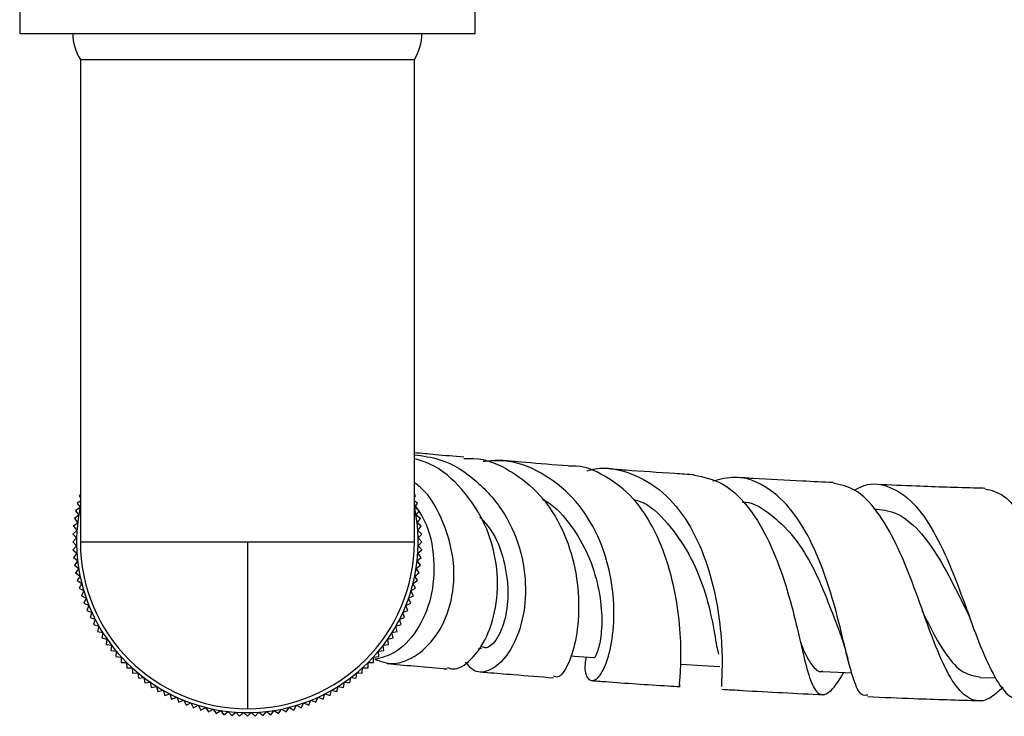
# Model space of a CAD drawing. Units: millimetres. Extents: x 5 to 995, y 5 to 995.
# Drawn here: x 433 to 465, y 244 to 267 of the extents above; entities that cross this region are included whole.
import ezdxf

# ---------------------------------------------------------------- set-up
doc = ezdxf.new("R2010")
doc.units = ezdxf.units.MM

msp = doc.modelspace()

# ---------------------------------------------------------------- linework, layer by layer
at = {"color": 7, "linetype": 'Continuous', "lineweight": 25}
for p, q in [((432.642, 267.611), (432.642, 266.411)), ((447.642, 266.411), (447.642, 267.611)), ((432.642, 266.411), (447.642, 266.411)), ((434.642, 265.561), (434.642, 249.661)), ((434.642, 265.561), (445.642, 265.561)), ((445.642, 249.661), (445.642, 265.561)), ((434.642, 251.215), (434.6, 251.191)), ((434.6, 251.191), (434.642, 251.116)), ((445.685, 251.191), (445.642, 251.215)), ((445.642, 251.116), (445.685, 251.191)), ((434.632, 250.79), (434.485, 250.688)), ((434.642, 251.007), (434.537, 250.941)), ((434.537, 250.941), (434.632, 250.79)), ((445.748, 250.941), (445.642, 251.007)), ((445.653, 250.79), (445.748, 250.941)), ((445.8, 250.688), (445.653, 250.79)), ((434.586, 250.541), (434.444, 250.433)), ((434.444, 250.433), (434.553, 250.291)), ((434.485, 250.688), (434.586, 250.541)), ((445.698, 250.541), (445.8, 250.688)), ((445.84, 250.433), (445.698, 250.541)), ((445.732, 250.291), (445.84, 250.433)), ((434.553, 250.291), (434.416, 250.177)), ((434.416, 250.177), (434.53, 250.04)), ((445.869, 250.177), (445.732, 250.291)), ((445.755, 250.04), (445.869, 250.177)), ((434.519, 249.788), (434.392, 249.661)), ((434.53, 250.04), (434.398, 249.919)), ((434.398, 249.919), (434.519, 249.788)), ((445.887, 249.919), (445.755, 250.04)), ((445.766, 249.788), (445.887, 249.919)), ((445.892, 249.661), (445.766, 249.788)), ((434.392, 249.661), (434.519, 249.535)), ((434.519, 249.535), (434.398, 249.403)), ((434.642, 249.661), (440.142, 249.661)), ((440.142, 249.661), (445.642, 249.661)), ((440.142, 249.661), (440.142, 244.161)), ((445.766, 249.535), (445.892, 249.661)), ((445.887, 249.403), (445.766, 249.535)), ((434.398, 249.403), (434.53, 249.283)), ((434.53, 249.283), (434.416, 249.146)), ((434.416, 249.146), (434.553, 249.032)), ((445.732, 249.032), (445.869, 249.146)), ((445.755, 249.283), (445.887, 249.403)), ((445.869, 249.146), (445.755, 249.283)), ((434.553, 249.032), (434.444, 248.89)), ((434.444, 248.89), (434.586, 248.781)), ((434.586, 248.781), (434.485, 248.635)), ((445.698, 248.781), (445.84, 248.89)), ((445.8, 248.635), (445.698, 248.781)), ((445.84, 248.89), (445.732, 249.032)), ((434.485, 248.635), (434.632, 248.533)), ((434.632, 248.533), (434.537, 248.382)), ((445.653, 248.533), (445.8, 248.635)), ((445.748, 248.382), (445.653, 248.533)), ((434.537, 248.382), (434.688, 248.287)), ((434.688, 248.287), (434.6, 248.132)), ((434.6, 248.132), (434.755, 248.044)), ((445.53, 248.044), (445.685, 248.132)), ((445.597, 248.287), (445.748, 248.382)), ((445.685, 248.132), (445.597, 248.287)), ((434.755, 248.044), (434.674, 247.885)), ((434.674, 247.885), (434.833, 247.804)), ((434.833, 247.804), (434.759, 247.641)), ((445.452, 247.804), (445.611, 247.885)), ((445.526, 247.641), (445.452, 247.804)), ((445.611, 247.885), (445.53, 248.044)), ((434.759, 247.641), (434.922, 247.567)), ((434.922, 247.567), (434.855, 247.402)), ((445.363, 247.567), (445.526, 247.641)), ((445.43, 247.402), (445.363, 247.567)), ((434.855, 247.402), (435.021, 247.335)), ((435.021, 247.335), (434.962, 247.167)), ((434.962, 247.167), (435.13, 247.108)), ((445.154, 247.108), (445.323, 247.167)), ((445.264, 247.335), (445.43, 247.402)), ((445.323, 247.167), (445.264, 247.335)), ((435.13, 247.108), (435.079, 246.937)), ((435.079, 246.937), (435.25, 246.885)), ((435.25, 246.885), (435.206, 246.712)), ((445.035, 246.885), (445.206, 246.937)), ((445.078, 246.712), (445.035, 246.885)), ((445.206, 246.937), (445.154, 247.108)), ((435.206, 246.712), (435.379, 246.669)), ((435.379, 246.669), (435.344, 246.494)), ((435.344, 246.494), (435.518, 246.458)), ((444.766, 246.458), (444.941, 246.494)), ((444.905, 246.669), (445.078, 246.712)), ((444.941, 246.494), (444.905, 246.669)), ((435.518, 246.458), (435.491, 246.282)), ((435.491, 246.282), (435.667, 246.254)), ((435.667, 246.254), (435.647, 246.076)), ((444.618, 246.254), (444.794, 246.282)), ((444.638, 246.076), (444.618, 246.254)), ((444.794, 246.282), (444.766, 246.458)), ((435.647, 246.076), (435.824, 246.056)), ((435.824, 246.056), (435.812, 245.878)), ((435.812, 245.878), (435.99, 245.866)), ((435.99, 245.866), (435.986, 245.688)), ((444.294, 245.866), (444.473, 245.878)), ((444.298, 245.688), (444.294, 245.866)), ((444.461, 246.056), (444.638, 246.076)), ((444.473, 245.878), (444.461, 246.056)), ((447.753, 246.155), (447.851, 246.147)), ((435.986, 245.688), (436.165, 245.684)), ((436.165, 245.684), (436.169, 245.505)), ((444.116, 245.505), (444.12, 245.684)), ((444.12, 245.684), (444.298, 245.688)), ((436.169, 245.505), (436.347, 245.509)), ((436.347, 245.509), (436.359, 245.331)), ((436.359, 245.331), (436.537, 245.343)), ((436.537, 245.343), (436.557, 245.166)), ((443.727, 245.166), (443.747, 245.343)), ((443.747, 245.343), (443.926, 245.331)), ((443.926, 245.331), (443.938, 245.509)), ((443.938, 245.509), (444.116, 245.505)), ((464.274, 245.192), (464.786, 245.179)), ((436.557, 245.166), (436.735, 245.186)), ((436.735, 245.186), (436.763, 245.01)), ((436.763, 245.01), (436.939, 245.038)), ((436.939, 245.038), (436.975, 244.863)), ((436.975, 244.863), (437.15, 244.898)), ((437.15, 244.898), (437.193, 244.725)), ((443.092, 244.725), (443.135, 244.898)), ((443.135, 244.898), (443.31, 244.863)), ((443.31, 244.863), (443.346, 245.038)), ((443.346, 245.038), (443.522, 245.01)), ((443.522, 245.01), (443.55, 245.186)), ((443.55, 245.186), (443.727, 245.166)), ((437.193, 244.725), (437.366, 244.769)), ((437.366, 244.769), (437.418, 244.598)), ((437.418, 244.598), (437.589, 244.649)), ((437.589, 244.649), (437.648, 244.481)), ((442.637, 244.481), (442.696, 244.649)), ((442.696, 244.649), (442.867, 244.598)), ((442.867, 244.598), (442.918, 244.769)), ((442.918, 244.769), (443.092, 244.725)), ((437.648, 244.481), (437.816, 244.54)), ((437.816, 244.54), (437.883, 244.374)), ((437.883, 244.374), (438.048, 244.441)), ((438.048, 244.441), (438.122, 244.278)), ((438.122, 244.278), (438.285, 244.352)), ((438.285, 244.352), (438.366, 244.193)), ((438.366, 244.193), (438.525, 244.274)), ((438.525, 244.274), (438.613, 244.119)), ((441.672, 244.119), (441.76, 244.274)), ((441.76, 244.274), (441.919, 244.193)), ((441.919, 244.193), (442, 244.352)), ((442, 244.352), (442.163, 244.278)), ((442.163, 244.278), (442.237, 244.441)), ((442.237, 244.441), (442.402, 244.374)), ((442.402, 244.374), (442.469, 244.54)), ((442.469, 244.54), (442.637, 244.481)), ((438.613, 244.119), (438.768, 244.207)), ((438.768, 244.207), (438.863, 244.056)), ((438.863, 244.056), (439.014, 244.151)), ((439.014, 244.151), (439.116, 244.004)), ((439.116, 244.004), (439.262, 244.106)), ((439.262, 244.106), (439.371, 243.963)), ((439.371, 243.963), (439.513, 244.072)), ((439.513, 244.072), (439.627, 243.935)), ((439.627, 243.935), (439.764, 244.049)), ((439.764, 244.049), (439.884, 243.917)), ((439.884, 243.917), (440.016, 244.038)), ((440.016, 244.038), (440.142, 243.911)), ((440.142, 243.911), (440.269, 244.038)), ((440.269, 244.038), (440.4, 243.917)), ((440.4, 243.917), (440.521, 244.049)), ((440.521, 244.049), (440.658, 243.935)), ((440.658, 243.935), (440.772, 244.072)), ((440.772, 244.072), (440.914, 243.963)), ((440.914, 243.963), (441.022, 244.106)), ((441.022, 244.106), (441.169, 244.004)), ((441.169, 244.004), (441.271, 244.151)), ((441.271, 244.151), (441.422, 244.056)), ((441.422, 244.056), (441.517, 244.207)), ((441.517, 244.207), (441.672, 244.119))]:
    msp.add_line(p, q, dxfattribs=at)
at = {"color": 7, "linetype": 'Continuous', "lineweight": 25, "flags": 128}
for points in [[(450.783, 245.903), (450.917, 245.892), (451.536, 245.846)], [(454.427, 245.632), (455.119, 245.59), (455.703, 245.554)], [(459.099, 245.389), (459.83, 245.356), (460.054, 245.346)]]:
    msp.add_lwpolyline(points, dxfattribs=at)
at = {"color": 7, "linetype": 'Continuous', "lineweight": 25}
for centre, radius, start, end in [((435.962, 266.411), 1.57, 180, 212.7791), ((444.322, 266.411), 1.57, 327.2209, 0), ((440.142, 249.661), 5.625, 167.8985, 12.1015), ((440.142, 249.661), 5.5, 180, 270), ((440.142, 249.661), 5.5, 270, 0)]:
    msp.add_arc(centre, radius, start, end, dxfattribs=at)
for points, knots in [([(447.275, 252.448), (446.952, 252.476), (446.357, 252.529), (445.867, 252.575), (445.642, 252.596)], [0, 0, 0, 0, 0.541357, 1, 1, 1, 1]), ([(445.642, 252.532), (445.927, 252.493), (446.679, 252.389), (447.736, 251.698), (448.67, 250.616), (449.213, 249.296), (449.36, 247.947), (449.154, 246.751), (448.705, 245.858), (448.153, 245.385), (447.638, 245.316), (447.421, 245.586), (447.33, 245.699)], [0, 0, 0, 0, 0.06712, 0.177731, 0.287566, 0.396819, 0.504567, 0.610943, 0.716087, 0.820641, 0.925136, 1, 1, 1, 1]), ([(446.732, 245.524), (446.792, 245.501), (447.026, 245.411), (447.519, 245.737), (448.058, 246.484), (448.392, 247.615), (448.398, 248.927), (448.024, 250.265), (447.257, 251.414), (446.418, 252.167), (445.814, 252.348), (445.642, 252.4)], [0, 0, 0, 0, 0.044667, 0.17687, 0.308778, 0.43898, 0.567811, 0.695802, 0.823021, 0.949696, 1, 1, 1, 1]), ([(447.275, 252.404), (447.384, 252.41), (447.918, 252.44), (448.821, 252.04), (449.835, 251.236), (450.564, 250.088), (450.978, 248.786), (451.095, 247.485), (450.968, 246.348), (450.701, 245.546), (450.403, 245.15), (450.275, 245.217), (450.23, 245.24)], [0, 0, 0, 0, 0.028758, 0.141319, 0.253678, 0.365722, 0.478068, 0.591066, 0.70512, 0.820511, 0.937388, 1, 1, 1, 1]), ([(451.294, 245.864), (451.283, 245.787), (451.228, 245.416), (451.35, 245.102), (451.602, 245.041), (451.916, 245.465), (452.159, 246.289), (452.256, 247.425), (452.108, 248.728), (451.66, 250.031), (450.895, 251.173), (449.841, 251.981), (448.797, 252.384), (448.131, 252.325), (447.906, 252.305)], [0, 0, 0, 0, 0.024668, 0.119202, 0.211973, 0.30344, 0.3947, 0.486064, 0.577542, 0.669604, 0.762474, 0.856532, 0.951594, 1, 1, 1, 1]), ([(450.773, 252.157), (450.753, 252.159), (450.235, 252.197), (449.405, 252.265), (448.649, 252.33), (448.322, 252.357)], [0, 0, 0, 0, 0.0228536, 0.5773787, 1, 1, 1, 1]), ([(454.4, 244.947), (454.39, 244.927), (454.363, 244.874), (454.414, 245.316), (454.438, 246.18), (454.352, 247.376), (454.092, 248.721), (453.604, 250.031), (452.882, 251.146), (451.94, 251.863), (451.196, 252.191), (450.793, 252.149), (450.773, 252.146)], [0, 0, 0, 0, 0.067814, 0.187365, 0.305527, 0.423016, 0.539806, 0.655148, 0.769076, 0.881849, 0.994296, 1, 1, 1, 1]), ([(451.336, 252), (451.424, 252.025), (451.915, 252.163), (452.803, 251.958), (453.854, 251.358), (454.687, 250.331), (455.269, 249.064), (455.616, 247.719), (455.767, 246.469), (455.788, 245.505), (455.751, 244.954), (455.761, 244.907), (455.764, 244.892)], [0, 0, 0, 0, 0.02597, 0.144625, 0.263209, 0.380157, 0.495872, 0.610812, 0.724938, 0.838334, 0.951177, 1, 1, 1, 1]), ([(454.864, 251.868), (454.651, 251.882), (453.883, 251.93), (452.928, 251.996), (452.229, 252.048), (452.038, 252.063)], [0, 0, 0, 0, 0.218085, 0.785671, 1, 1, 1, 1]), ([(454.863, 251.862), (455.178, 251.795), (455.811, 251.66), (456.616, 250.902), (457.284, 249.835), (457.791, 248.548), (458.164, 247.22), (458.432, 246.021), (458.661, 245.117), (458.909, 244.614), (459.225, 244.604), (459.51, 244.888), (459.736, 245.268), (459.789, 245.358)], [0, 0, 0, 0, 0.093166, 0.187717, 0.282327, 0.377775, 0.47407, 0.571301, 0.669157, 0.767896, 0.867864, 0.968934, 1, 1, 1, 1]), ([(460.58, 244.612), (460.512, 244.602), (460.335, 244.574), (460.117, 245.058), (459.878, 245.947), (459.603, 247.144), (459.222, 248.467), (458.702, 249.756), (458.016, 250.842), (457.176, 251.564), (456.308, 251.868), (455.72, 251.725), (455.479, 251.666)], [0, 0, 0, 0, 0.066946, 0.1747755, 0.2814255, 0.3873526, 0.4933348, 0.6001129, 0.7076862, 0.8161201, 0.9248321, 1, 1, 1, 1]), ([(459.439, 251.614), (459.101, 251.63), (458.21, 251.671), (457.144, 251.729), (456.431, 251.772), (456.244, 251.783)], [0, 0, 0, 0, 0.311636, 0.819569, 1, 1, 1, 1]), ([(444.34, 245.79), (444.539, 245.721), (444.977, 245.567), (445.756, 245.882), (446.46, 246.609), (446.91, 247.689), (447.003, 248.983), (446.644, 250.291), (446.151, 251.228), (445.71, 251.563), (445.642, 251.614)], [0, 0, 0, 0, 0.117471, 0.25969, 0.400702, 0.541738, 0.684109, 0.828155, 0.97383, 1, 1, 1, 1]), ([(465.033, 244.865), (464.884, 244.729), (464.515, 244.393), (464.004, 244.395), (463.482, 244.837), (462.997, 245.735), (462.536, 246.951), (462.059, 248.313), (461.521, 249.629), (460.898, 250.705), (460.201, 251.434), (459.684, 251.542), (459.437, 251.594)], [0, 0, 0, 0, 0.072985, 0.18019, 0.28648, 0.39247, 0.497636, 0.60161, 0.704315, 0.806282, 0.907623, 1, 1, 1, 1]), ([(460.137, 251.364), (460.246, 251.421), (460.654, 251.634), (461.316, 251.52), (462.088, 251.003), (462.762, 250.041), (463.339, 248.799), (463.835, 247.444), (464.295, 246.168), (464.758, 245.153), (465.237, 244.492), (465.588, 244.434), (465.757, 244.406)], [0, 0, 0, 0, 0.040034, 0.149361, 0.258085, 0.366836, 0.474937, 0.582207, 0.688588, 0.794684, 0.900969, 1, 1, 1, 1]), ([(464.437, 251.424), (464.354, 251.426), (463.595, 251.444), (462.411, 251.485), (461.321, 251.53), (460.898, 251.548)], [0, 0, 0, 0, 0.069752, 0.638619, 1, 1, 1, 1]), ([(464.437, 251.41), (464.645, 251.359), (465.076, 251.253), (465.661, 250.518), (466.222, 249.444), (466.774, 248.145), (467.349, 246.81), (467.975, 245.621), (468.651, 244.733), (469.393, 244.315), (470.018, 244.286), (470.386, 244.547), (470.482, 244.615)], [0, 0, 0, 0, 0.099457, 0.20527, 0.311001, 0.416998, 0.523824, 0.631879, 0.741071, 0.850752, 0.961026, 1, 1, 1, 1]), ([(449.868, 251.055), (449.872, 251.053), (450.212, 250.908), (450.742, 250.324), (451.342, 249.373), (451.692, 248.314), (451.841, 247.308), (451.795, 246.481), (451.675, 246.004), (451.558, 245.79), (451.541, 245.85), (451.54, 245.852)], [0, 0, 0, 0, 0.00181, 0.145795, 0.288061, 0.42975, 0.570333, 0.710945, 0.852443, 0.994998, 1, 1, 1, 1]), ([(452.861, 251.055), (452.922, 251.041), (453.349, 250.94), (453.993, 250.299), (454.714, 249.292), (455.209, 248.096), (455.479, 246.989), (455.593, 246.234), (455.643, 246.019), (455.657, 245.96)], [0, 0, 0, 0, 0.030429, 0.21297, 0.394342, 0.573826, 0.752561, 0.932055, 1, 1, 1, 1]), ([(445.642, 250.883), (445.754, 250.722), (446.126, 250.182), (446.331, 249.076), (446.241, 247.782), (445.754, 246.695), (445.06, 245.966), (444.561, 245.844), (444.34, 245.79)], [0, 0, 0, 0, 0.080628, 0.270432, 0.461548, 0.653751, 0.847055, 1, 1, 1, 1]), ([(456.455, 250.973), (456.487, 250.972), (456.818, 250.964), (457.384, 250.588), (458.108, 249.915), (458.711, 248.979), (459.177, 247.946), (459.474, 247.138), (459.617, 246.777), (459.652, 246.69)], [0, 0, 0, 0, 0.019947, 0.206611, 0.39231, 0.576061, 0.7587, 0.941367, 1, 1, 1, 1]), ([(460.78, 250.751), (461.018, 250.724), (461.541, 250.666), (462.271, 250.08), (462.949, 249.126), (463.457, 248.141), (463.741, 247.57), (463.84, 247.37)], [0, 0, 0, 0, 0.19214, 0.422468, 0.650441, 0.87758, 1, 1, 1, 1]), ([(447.804, 250.471), (447.923, 250.343), (448.3, 249.938), (448.619, 249.057), (448.762, 248.033), (448.659, 247.108), (448.38, 246.439), (448.066, 246.128), (447.915, 246.182), (447.868, 246.198)], [0, 0, 0, 0, 0.079014, 0.248719, 0.417469, 0.585696, 0.753519, 0.922566, 1, 1, 1, 1]), ([(462.353, 247.417), (462.438, 247.243), (462.71, 246.686), (463.149, 245.909), (463.698, 245.304), (464.091, 245.242), (464.278, 245.212)], [0, 0, 0, 0, 0.134108, 0.429921, 0.729531, 1, 1, 1, 1]), ([(463.841, 247.365), (463.869, 247.306), (463.925, 247.188), (463.977, 247.048), (464.004, 246.978)], [0, 0, 0, 0, 0.4979915, 1, 1, 1, 1]), ([(459.65, 246.684), (459.7, 246.545), (459.801, 246.262), (459.881, 245.953), (459.922, 245.797)], [0, 0, 0, 0, 0.491159, 1, 1, 1, 1]), ([(458.349, 246.392), (458.374, 246.324), (458.509, 245.965), (458.732, 245.583), (458.951, 245.348), (459.091, 245.397), (459.101, 245.401)], [0, 0, 0, 0, 0.101821, 0.532314, 0.967998, 1, 1, 1, 1]), ([(444.746, 245.654), (445.033, 245.626), (445.602, 245.572), (446.288, 245.509), (446.681, 245.475), (446.724, 245.471)], [0, 0, 0, 0, 0.475889, 0.942004, 1, 1, 1, 1]), ([(447.745, 245.383), (447.846, 245.374), (448.22, 245.343), (449.031, 245.276), (449.782, 245.217), (450.225, 245.182)], [0, 0, 0, 0, 0.133546, 0.489205, 1, 1, 1, 1]), ([(451.467, 245.09), (451.627, 245.078), (452.429, 245.018), (453.412, 244.949), (454.264, 244.897), (454.396, 244.889)], [0, 0, 0, 0, 0.173507, 0.872053, 1, 1, 1, 1]), ([(455.772, 244.805), (455.997, 244.791), (457.077, 244.724), (458.218, 244.668), (459.121, 244.624)], [0, 0, 0, 0, 0.208725, 1, 1, 1, 1]), ([(460.578, 244.561), (461.082, 244.539), (462.303, 244.485), (463.544, 244.45), (464.274, 244.429)], [0, 0, 0, 0, 0.412744, 1, 1, 1, 1])]:
    msp.add_open_spline(points, degree=3, knots=knots, dxfattribs=at)

doc.saveas('drawing.dxf')
